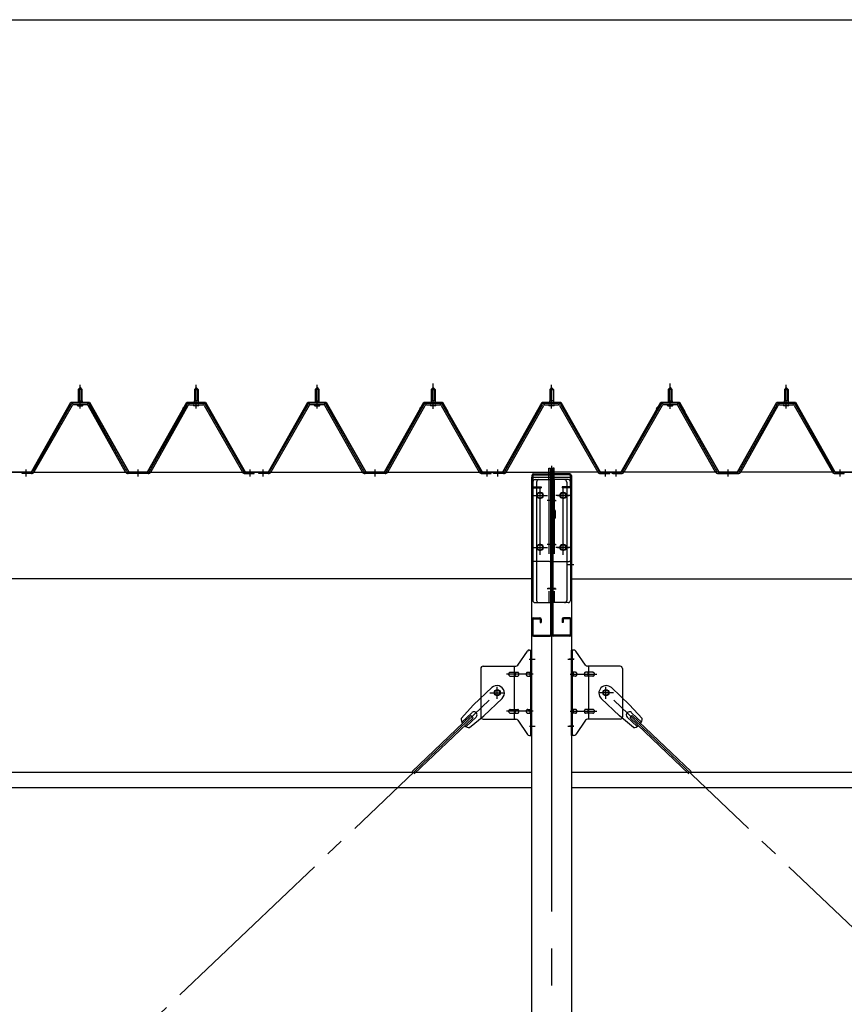
# Model space of a CAD drawing. Extents: x 868 to 32764, y 310 to 22484.
# Drawn here: x 15429 to 17204, y 16986 to 19107 of the extents above; entities that cross this region are included whole.
import ezdxf

# ---------------------------------------------------------------- set-up
doc = ezdxf.new("R2010")
doc.units = 0
doc.header["$LTSCALE"] = 80
doc.header["$MEASUREMENT"] = 0
for name, pattern in [('1PL-M', [15, 12, -1, 1, -1]), ('1PL-SL', [6.5, 5, -0.5, 0.5, -0.5]), ('HIDE-L', [3, 2, -1]), ('HIDE-M', [2, 1, -1])]:
    doc.linetypes.add(name, pattern=pattern)
for name, color, linetype in [('SUNPOU', 4, 'CONTINUOUS'), ('パネル受フレ_ム', 1, 'CONTINUOUS'), ('ブレ_ス', 3, 'CONTINUOUS'), ('ブレ_ス取付金物', 2, 'CONTINUOUS'), ('ヨドル_フ88', 2, 'CONTINUOUS'), ('後柱', 3, 'CONTINUOUS'), ('後桁', 3, 'CONTINUOUS'), ('梁AB', 2, 'CONTINUOUS'), ('梁取付金具', 2, 'CONTINUOUS'), ('胴縁', 1, 'CONTINUOUS')]:
    doc.layers.add(name, color=color, linetype=linetype)

msp = doc.modelspace()

# ---------------------------------------------------------------- linework, layer by layer
at = {"layer": 'SUNPOU'}
msp.add_line((13813.6, 19107.1), (30533.6, 19107.1), dxfattribs=at)
at = {"layer": 'パネル受フレ_ム'}
for p, q in [((15554.6, 18310.8), (15558.6, 18314.8)), ((15554.6, 18310.8), (15554.6, 18285.8)), ((15562.6, 18310.8), (15554.6, 18310.8)), ((15558.6, 18314.8), (15562.6, 18310.8)), ((15562.6, 18310.8), (15562.6, 18285.8)), ((15808.6, 18314.8), (15804.6, 18310.8)), ((15804.6, 18310.8), (15812.6, 18310.8)), ((15804.6, 18310.8), (15804.6, 18285.8)), ((15812.6, 18310.8), (15808.6, 18314.8)), ((15812.6, 18310.8), (15812.6, 18285.8)), ((16064.6, 18310.8), (16068.6, 18314.8)), ((16064.6, 18310.8), (16064.6, 18285.8)), ((16072.6, 18310.8), (16064.6, 18310.8)), ((16068.6, 18314.8), (16072.6, 18310.8)), ((16072.6, 18310.8), (16072.6, 18285.8)), ((16318.6, 18314.8), (16314.6, 18310.8)), ((16314.6, 18310.8), (16322.6, 18310.8)), ((16314.6, 18310.8), (16314.6, 18285.8)), ((16322.6, 18310.8), (16318.6, 18314.8)), ((16322.6, 18310.8), (16322.6, 18285.8)), ((16573.6, 18314.8), (16569.6, 18310.8)), ((16569.6, 18310.8), (16569.6, 18285.8)), ((16569.6, 18310.8), (16577.6, 18310.8)), ((16577.6, 18310.8), (16573.6, 18314.8)), ((16577.6, 18310.8), (16577.6, 18285.8)), ((16824.6, 18310.8), (16828.6, 18314.8)), ((16832.6, 18310.8), (16824.6, 18310.8)), ((16824.6, 18310.8), (16824.6, 18285.8)), ((16828.6, 18314.8), (16832.6, 18310.8)), ((16832.6, 18310.8), (16832.6, 18285.8)), ((17078.6, 18314.8), (17074.6, 18310.8)), ((17074.6, 18310.8), (17074.6, 18285.8)), ((17074.6, 18310.8), (17082.6, 18310.8)), ((17082.6, 18310.8), (17078.6, 18314.8)), ((17082.6, 18310.8), (17082.6, 18285.8)), ((15554.3, 18285.8), (15562.8, 18285.8)), ((15554.3, 18285.8), (15554.3, 18281.8)), ((15562.8, 18285.8), (15562.8, 18281.8)), ((15804.3, 18285.8), (15804.3, 18281.8)), ((15812.8, 18285.8), (15804.3, 18285.8)), ((15812.8, 18285.8), (15812.8, 18281.8)), ((16064.3, 18285.8), (16072.8, 18285.8)), ((16064.3, 18285.8), (16064.3, 18281.8)), ((16072.8, 18285.8), (16072.8, 18281.8)), ((16314.3, 18285.8), (16314.3, 18281.8)), ((16322.8, 18285.8), (16314.3, 18285.8)), ((16322.8, 18285.8), (16322.8, 18281.8)), ((16577.8, 18285.8), (16569.3, 18285.8)), ((16569.3, 18285.8), (16569.3, 18281.8)), ((16577.8, 18285.8), (16577.8, 18281.8)), ((16824.3, 18285.8), (16824.3, 18281.8)), ((16824.3, 18285.8), (16832.8, 18285.8)), ((16832.8, 18285.8), (16832.8, 18281.8)), ((17082.8, 18285.8), (17074.3, 18285.8)), ((17074.3, 18285.8), (17074.3, 18281.8)), ((17082.8, 18285.8), (17082.8, 18281.8)), ((15538.7, 18277.5), (15456.5, 18134.1)), ((15541.5, 18275.9), (15459.3, 18132.5)), ((15572.8, 18280.8), (15544.3, 18280.8)), ((15572.8, 18277.6), (15544.3, 18277.6)), ((15552.7, 18281.8), (15564.5, 18281.8)), ((15552.7, 18280.8), (15552.7, 18281.8)), ((15553.6, 18275.6), (15563.6, 18275.6)), ((15564.5, 18281.8), (15564.5, 18280.8)), ((15656.4, 18132.5), (15575.6, 18275.9)), ((15659.2, 18134.1), (15578.4, 18277.5)), ((15708, 18134.1), (15788.8, 18277.5)), ((15710.8, 18132.5), (15791.5, 18275.9)), ((15794.3, 18280.8), (15822.9, 18280.8)), ((15794.3, 18277.6), (15822.9, 18277.6)), ((15802.7, 18281.8), (15802.7, 18280.8)), ((15814.5, 18281.8), (15802.7, 18281.8)), ((15813.6, 18275.6), (15803.6, 18275.6)), ((15814.5, 18280.8), (15814.5, 18281.8)), ((15825.7, 18275.9), (15907.9, 18132.5)), ((15828.4, 18277.5), (15910.7, 18134.1)), ((16048.7, 18277.5), (15966.5, 18134.1)), ((16051.5, 18275.9), (15969.3, 18132.5)), ((16082.8, 18280.8), (16054.3, 18280.8)), ((16082.8, 18277.6), (16054.3, 18277.6)), ((16062.7, 18281.8), (16074.5, 18281.8)), ((16062.7, 18280.8), (16062.7, 18281.8)), ((16063.6, 18275.6), (16073.6, 18275.6)), ((16074.5, 18281.8), (16074.5, 18280.8)), ((16166.4, 18132.5), (16085.6, 18275.9)), ((16169.2, 18134.1), (16088.4, 18277.5)), ((16218, 18134.1), (16298.8, 18277.5)), ((16220.8, 18132.5), (16301.5, 18275.9)), ((16304.3, 18280.8), (16332.9, 18280.8)), ((16304.3, 18277.6), (16332.9, 18277.6)), ((16312.7, 18281.8), (16312.7, 18280.8)), ((16324.5, 18281.8), (16312.7, 18281.8)), ((16323.6, 18275.6), (16313.6, 18275.6)), ((16324.5, 18280.8), (16324.5, 18281.8)), ((16335.7, 18275.9), (16417.9, 18132.5)), ((16338.4, 18277.5), (16420.7, 18134.1)), ((16473, 18134.1), (16553.8, 18277.5)), ((16475.8, 18132.5), (16556.5, 18275.9)), ((16559.3, 18280.8), (16587.9, 18280.8)), ((16559.3, 18277.6), (16587.9, 18277.6)), ((16579.5, 18281.8), (16567.7, 18281.8)), ((16567.7, 18281.8), (16567.7, 18280.8)), ((16578.6, 18275.6), (16568.6, 18275.6)), ((16579.5, 18280.8), (16579.5, 18281.8)), ((16590.7, 18275.9), (16672.9, 18132.5)), ((16593.4, 18277.5), (16675.7, 18134.1)), ((16808.7, 18277.5), (16726.5, 18134.1)), ((16811.5, 18275.9), (16729.3, 18132.5)), ((16842.8, 18280.8), (16814.3, 18280.8)), ((16842.8, 18277.6), (16814.3, 18277.6)), ((16822.7, 18280.8), (16822.7, 18281.8)), ((16822.7, 18281.8), (16834.5, 18281.8)), ((16823.6, 18275.6), (16833.6, 18275.6)), ((16834.5, 18281.8), (16834.5, 18280.8)), ((16926.4, 18132.5), (16845.6, 18275.9)), ((16929.2, 18134.1), (16848.4, 18277.5)), ((16978, 18134.1), (17058.8, 18277.5)), ((16980.8, 18132.5), (17061.5, 18275.9)), ((17064.3, 18280.8), (17092.9, 18280.8)), ((17064.3, 18277.6), (17092.9, 18277.6)), ((17084.5, 18281.8), (17072.7, 18281.8)), ((17072.7, 18281.8), (17072.7, 18280.8)), ((17083.6, 18275.6), (17073.6, 18275.6)), ((17084.5, 18280.8), (17084.5, 18281.8)), ((17095.7, 18275.9), (17177.9, 18132.5)), ((17098.4, 18277.5), (17180.7, 18134.1)), ((15433.6, 18129.3), (15433.6, 18132.5)), ((15453.7, 18132.5), (15433.6, 18132.5)), ((15433.6, 18129.3), (15433.6, 18132.5)), ((15453.7, 18129.3), (15433.6, 18129.3)), ((15705.2, 18132.5), (15662, 18132.5)), ((15705.2, 18129.3), (15662, 18129.3)), ((15931.6, 18129.3), (15912.6, 18129.3)), ((15913.4, 18132.5), (15933.6, 18132.5)), ((15913.4, 18129.3), (15933.6, 18129.3)), ((15933.6, 18129.3), (15933.6, 18132.5)), ((15943.6, 18129.3), (15943.6, 18132.5)), ((15963.7, 18132.5), (15943.6, 18132.5)), ((15943.6, 18129.3), (15943.6, 18132.5)), ((15963.7, 18129.3), (15943.6, 18129.3)), ((16215.2, 18132.5), (16172, 18132.5)), ((16215.2, 18129.3), (16172, 18129.3)), ((16441.6, 18129.3), (16422.6, 18129.3)), ((16423.4, 18132.5), (16443.6, 18132.5)), ((16423.4, 18129.3), (16443.6, 18129.3)), ((16443.6, 18129.3), (16443.6, 18132.5)), ((16448.6, 18129.3), (16448.6, 18132.5)), ((16470.2, 18132.5), (16448.6, 18132.5)), ((16470.2, 18129.3), (16448.6, 18129.3)), ((16696.6, 18129.3), (16677.6, 18129.3)), ((16678.4, 18132.5), (16698.6, 18132.5)), ((16678.4, 18129.3), (16698.6, 18129.3)), ((16698.6, 18129.3), (16698.6, 18132.5)), ((16703.6, 18129.3), (16703.6, 18132.5)), ((16723.7, 18132.5), (16703.6, 18132.5)), ((16723.7, 18129.3), (16703.6, 18129.3)), ((16705.6, 18129.3), (16724.6, 18129.3)), ((16932, 18132.5), (16975.2, 18132.5)), ((16932, 18129.3), (16975.2, 18129.3)), ((17183.4, 18132.5), (17203.6, 18132.5)), ((17183.4, 18129.3), (17203.6, 18129.3)), ((17203.6, 18129.3), (17203.6, 18132.5))]:
    msp.add_line(p, q, dxfattribs=at)
at = {"layer": 'パネル受フレ_ム', "color": 6}
for p, q in [((15555.6, 18310.8), (15555.2, 18311.4)), ((15555.6, 18310.8), (15555.6, 18285.8)), ((15561.6, 18310.8), (15561.9, 18311.4)), ((15561.6, 18310.8), (15561.6, 18285.8)), ((15805.6, 18310.8), (15805.2, 18311.4)), ((15805.6, 18310.8), (15805.6, 18285.8)), ((15811.6, 18310.8), (15811.9, 18311.4)), ((15811.6, 18310.8), (15811.6, 18285.8)), ((16065.6, 18310.8), (16065.2, 18311.4)), ((16065.6, 18310.8), (16065.6, 18285.8)), ((16071.6, 18310.8), (16071.9, 18311.4)), ((16071.6, 18310.8), (16071.6, 18285.8)), ((16315.6, 18310.8), (16315.2, 18311.4)), ((16315.6, 18310.8), (16315.6, 18285.8)), ((16321.6, 18310.8), (16321.9, 18311.4)), ((16321.6, 18310.8), (16321.6, 18285.8)), ((16570.6, 18310.8), (16570.2, 18311.4)), ((16570.6, 18310.8), (16570.6, 18285.8)), ((16576.6, 18310.8), (16576.9, 18311.4)), ((16576.6, 18310.8), (16576.6, 18285.8)), ((16825.6, 18310.8), (16825.2, 18311.4)), ((16825.6, 18310.8), (16825.6, 18285.8)), ((16831.6, 18310.8), (16831.9, 18311.4)), ((16831.6, 18310.8), (16831.6, 18285.8)), ((17075.6, 18310.8), (17075.2, 18311.4)), ((17075.6, 18310.8), (17075.6, 18285.8)), ((17081.6, 18310.8), (17081.9, 18311.4)), ((17081.6, 18310.8), (17081.6, 18285.8))]:
    msp.add_line(p, q, dxfattribs=at)
at = {"layer": 'パネル受フレ_ム', "color": 6, "linetype": '1PL-M'}
for p, q in [((15558.6, 18269.3), (15558.6, 18320.8)), ((15808.6, 18269.3), (15808.6, 18320.8)), ((16068.6, 18269.3), (16068.6, 18320.8)), ((16318.6, 18269.3), (16318.6, 18320.8)), ((16573.6, 18269.3), (16573.6, 18320.8)), ((16828.6, 18269.3), (16828.6, 18320.8)), ((17078.6, 18269.3), (17078.6, 18320.8)), ((15442.6, 18123.3), (15442.6, 18138.5)), ((15683.6, 18123.3), (15683.6, 18138.5)), ((15924.6, 18123.3), (15924.6, 18138.5)), ((15952.6, 18123.3), (15952.6, 18138.5)), ((16193.6, 18123.3), (16193.6, 18138.5)), ((16434.6, 18123.3), (16434.6, 18138.5)), ((16457.6, 18123.3), (16457.6, 18138.5)), ((16689.6, 18123.3), (16689.6, 18138.5)), ((16712.6, 18123.3), (16712.6, 18138.5)), ((16953.6, 18123.3), (16953.6, 18138.5)), ((17194.6, 18123.3), (17194.6, 18138.5))]:
    msp.add_line(p, q, dxfattribs=at)
at = {"layer": 'パネル受フレ_ム', "color": 6, "linetype": '1PL-SL'}
for p, q in [((16318.6, 18268.6), (16318.6, 18323.3)), ((16828.6, 18268.6), (16828.6, 18323.3))]:
    msp.add_line(p, q, dxfattribs=at)
at = {"layer": 'パネル受フレ_ム', "color": 6, "linetype": 'HIDE-M'}
for p, q in [((15438.6, 18129.3), (15438.6, 18132.5)), ((15446.6, 18129.3), (15446.6, 18132.5)), ((15679.6, 18129.3), (15679.6, 18132.5)), ((15687.6, 18129.3), (15687.6, 18132.5)), ((15920.6, 18129.3), (15920.6, 18132.5)), ((15928.6, 18129.3), (15928.6, 18132.5)), ((15948.6, 18129.3), (15948.6, 18132.5)), ((15956.6, 18129.3), (15956.6, 18132.5)), ((16189.6, 18129.3), (16189.6, 18132.5)), ((16197.6, 18129.3), (16197.6, 18132.5)), ((16430.6, 18129.3), (16430.6, 18132.5)), ((16438.6, 18129.3), (16438.6, 18132.5)), ((16708.6, 18129.3), (16708.6, 18132.5)), ((16716.6, 18129.3), (16716.6, 18132.5)), ((16949.6, 18129.3), (16949.6, 18132.5)), ((16957.6, 18129.3), (16957.6, 18132.5)), ((17190.6, 18129.3), (17190.6, 18132.5)), ((17198.6, 18129.3), (17198.6, 18132.5))]:
    msp.add_line(p, q, dxfattribs=at)
at = {"layer": 'パネル受フレ_ム'}
for centre, radius, start, end in [((15544.3, 18274.4), 6.4, 90, 150.1803), ((15544.3, 18274.4), 3.2, 90, 150.1803), ((15553.6, 18276.6), 1, 90, 270), ((15563.6, 18276.6), 1, 270, 90), ((15572.8, 18274.4), 6.4, 29.3816, 90), ((15572.8, 18274.4), 3.2, 29.3816, 90), ((15794.3, 18274.4), 6.4, 90, 150.6184), ((15794.3, 18274.4), 3.2, 90, 150.6184), ((15803.6, 18276.6), 1, 90, 270), ((15813.6, 18276.6), 1, 270, 90), ((15822.9, 18274.4), 6.4, 29.8197, 90), ((15822.9, 18274.4), 3.2, 29.8197, 90), ((16054.3, 18274.4), 6.4, 90, 150.1803), ((16054.3, 18274.4), 3.2, 90, 150.1803), ((16063.6, 18276.6), 1, 90, 270), ((16073.6, 18276.6), 1, 270, 90), ((16082.8, 18274.4), 6.4, 29.3816, 90), ((16082.8, 18274.4), 3.2, 29.3816, 90), ((16304.3, 18274.4), 6.4, 90, 150.6184), ((16304.3, 18274.4), 3.2, 90, 150.6184), ((16313.6, 18276.6), 1, 90, 270), ((16323.6, 18276.6), 1, 270, 90), ((16332.9, 18274.4), 6.4, 29.8197, 90), ((16332.9, 18274.4), 3.2, 29.8197, 90), ((16559.3, 18274.4), 6.4, 90, 150.6184), ((16559.3, 18274.4), 3.2, 90, 150.6184), ((16568.6, 18276.6), 1, 90, 270), ((16578.6, 18276.6), 1, 270, 90), ((16587.9, 18274.4), 6.4, 29.8197, 90), ((16587.9, 18274.4), 3.2, 29.8197, 90), ((16814.3, 18274.4), 6.4, 90, 150.1803), ((16814.3, 18274.4), 3.2, 90, 150.1803), ((16823.6, 18276.6), 1, 90, 270), ((16833.6, 18276.6), 1, 270, 90), ((16842.8, 18274.4), 6.4, 29.3816, 90), ((16842.8, 18274.4), 3.2, 29.3816, 90), ((17064.3, 18274.4), 6.4, 90, 150.6184), ((17064.3, 18274.4), 3.2, 90, 150.6184), ((17073.6, 18276.6), 1, 90, 270), ((17083.6, 18276.6), 1, 270, 90), ((17092.9, 18274.4), 6.4, 29.8197, 90), ((17092.9, 18274.4), 3.2, 29.8197, 90), ((15453.7, 18135.7), 3.2, 270, 330.1803), ((15453.7, 18135.7), 6.4, 270, 330.1803), ((15662, 18135.7), 6.4, 209.3816, 270), ((15662, 18135.7), 3.2, 209.3816, 270), ((15705.2, 18135.7), 3.2, 270, 330.6184), ((15705.2, 18135.7), 6.4, 270, 330.6184), ((15913.4, 18135.7), 6.4, 209.8197, 270), ((15913.4, 18135.7), 3.2, 209.8197, 270), ((15963.7, 18135.7), 3.2, 270, 330.1803), ((15963.7, 18135.7), 6.4, 270, 330.1803), ((16172, 18135.7), 6.4, 209.3816, 270), ((16172, 18135.7), 3.2, 209.3816, 270), ((16215.2, 18135.7), 3.2, 270, 330.6184), ((16215.2, 18135.7), 6.4, 270, 330.6184), ((16423.4, 18135.7), 6.4, 209.8197, 270), ((16423.4, 18135.7), 3.2, 209.8197, 270), ((16470.2, 18135.7), 3.2, 270, 330.6184), ((16470.2, 18135.7), 6.4, 270, 330.6184), ((16678.4, 18135.7), 6.4, 209.8197, 270), ((16678.4, 18135.7), 3.2, 209.8197, 270), ((16723.7, 18135.7), 3.2, 270, 330.1803), ((16723.7, 18135.7), 6.4, 270, 330.1803), ((16932, 18135.7), 6.4, 209.3816, 270), ((16932, 18135.7), 3.2, 209.3816, 270), ((16975.2, 18135.7), 3.2, 270, 330.6184), ((16975.2, 18135.7), 6.4, 270, 330.6184), ((17183.4, 18135.7), 6.4, 209.8197, 270), ((17183.4, 18135.7), 3.2, 209.8197, 270)]:
    msp.add_arc(centre, radius, start, end, dxfattribs=at)
at = {"layer": 'ブレ_ス'}
for p, q in [((16444.8, 17668.2), (16405.7, 17630.9)), ((16702.4, 17668.2), (16741.5, 17630.9)), ((16378.7, 17601.5), (16405.7, 17630.9)), ((16466.9, 17645), (16427.8, 17607.7)), ((16680.3, 17645), (16719.4, 17607.7)), ((16768.5, 17601.5), (16741.5, 17630.9)), ((16399.8, 17608.1), (16273.1, 17487.4)), ((16401.8, 17614.3), (16380.4, 17593.9)), ((16411, 17604.6), (16389.6, 17584.2)), ((16397.1, 17582.1), (16427.8, 17607.7)), ((16404.7, 17603), (16399.8, 17608.1)), ((16750.1, 17582.1), (16719.4, 17607.7)), ((16736.1, 17604.6), (16757.6, 17584.2)), ((16742.5, 17603), (16747.3, 17608.1)), ((16745.4, 17614.3), (16766.8, 17593.9)), ((16747.3, 17608.1), (16874, 17487.4)), ((16404.7, 17603), (16278, 17482.3)), ((16742.5, 17603), (16869.2, 17482.3))]:
    msp.add_line(p, q, dxfattribs=at)
at = {"layer": 'ブレ_ス', "color": 6, "linetype": '1PL-SL'}
for p, q in [((13890.6, 15213.3), (16456.6, 17657.3)), ((19256.6, 15213.3), (16690.6, 17657.3))]:
    msp.add_line(p, q, dxfattribs=at)
at = {"layer": 'ブレ_ス'}
for centre in [(16456.6, 17657.3), (16690.6, 17657.3)]:
    msp.add_circle(centre, 5.5, dxfattribs=at)
for centre, radius, start, end in [((16455.8, 17656.6), 16, 313.6054, 133.6054), ((16691.3, 17656.6), 16, 46.3946, 226.3946), ((16406.4, 17609.5), 6.7, 313.6054, 133.6054), ((16740.8, 17609.5), 6.7, 46.3946, 226.3946), ((16398.6, 17602.1), 20, 181.7698, 213.5268), ((16398.6, 17602.1), 20, 233.6841, 265.4411), ((16748.5, 17602.1), 20, 274.5589, 306.3159), ((16748.5, 17602.1), 20, 326.4732, 358.2302)]:
    msp.add_arc(centre, radius, start, end, dxfattribs=at)
at = {"layer": 'ブレ_ス取付金物'}
for p, q in [((16500.6, 17716.4), (16521.6, 17747.1)), ((16525.7, 17749.3), (16531.1, 17749.3)), ((16528.8, 17565.3), (16528.8, 17749.3)), ((16531.1, 17565.3), (16531.1, 17749.3)), ((16621.5, 17749.3), (16616.1, 17749.3)), ((16616.1, 17565.3), (16616.1, 17749.3)), ((16618.4, 17565.3), (16618.4, 17749.3)), ((16646.6, 17716.4), (16625.6, 17747.1)), ((16426.1, 17714.3), (16496.5, 17714.3)), ((16493.4, 17600.3), (16493.4, 17714.3)), ((16721.1, 17714.3), (16650.7, 17714.3)), ((16653.8, 17600.3), (16653.8, 17714.3)), ((16421.1, 17709.3), (16421.1, 17605.3)), ((16484.6, 17701.3), (16493.4, 17701.3)), ((16484.6, 17693.3), (16493.4, 17693.3)), ((16494.4, 17701.3), (16500.9, 17701.3)), ((16494.4, 17693.3), (16500.9, 17693.3)), ((16522.3, 17701.3), (16528.8, 17701.3)), ((16522.3, 17693.3), (16528.8, 17693.3)), ((16528.8, 17709.3), (16531.1, 17709.3)), ((16618.4, 17709.3), (16616.1, 17709.3)), ((16624.9, 17701.3), (16618.4, 17701.3)), ((16624.9, 17693.3), (16618.4, 17693.3)), ((16652.8, 17701.3), (16646.3, 17701.3)), ((16652.8, 17693.3), (16646.3, 17693.3)), ((16662.6, 17701.3), (16653.8, 17701.3)), ((16662.6, 17693.3), (16653.8, 17693.3)), ((16726.1, 17709.3), (16726.1, 17605.3)), ((16484.6, 17621.3), (16493.4, 17621.3)), ((16484.6, 17613.3), (16493.4, 17613.3)), ((16494.4, 17621.3), (16500.9, 17621.3)), ((16494.4, 17613.3), (16500.9, 17613.3)), ((16522.3, 17621.3), (16528.8, 17621.3)), ((16522.3, 17613.3), (16528.8, 17613.3)), ((16528.8, 17605.3), (16531.1, 17605.3)), ((16618.4, 17605.3), (16616.1, 17605.3)), ((16624.9, 17621.3), (16618.4, 17621.3)), ((16624.9, 17613.3), (16618.4, 17613.3)), ((16652.8, 17621.3), (16646.3, 17621.3)), ((16652.8, 17613.3), (16646.3, 17613.3)), ((16662.6, 17621.3), (16653.8, 17621.3)), ((16662.6, 17613.3), (16653.8, 17613.3)), ((16426.1, 17600.3), (16496.5, 17600.3)), ((16500.6, 17598.1), (16521.6, 17567.4)), ((16646.6, 17598.1), (16625.6, 17567.4)), ((16721.1, 17600.3), (16650.7, 17600.3)), ((16525.7, 17565.3), (16531.1, 17565.3)), ((16621.5, 17565.3), (16616.1, 17565.3))]:
    msp.add_line(p, q, dxfattribs=at)
at = {"layer": 'ブレ_ス取付金物', "color": 6, "linetype": '1PL-SL'}
for p, q in [((16525, 17729.3), (16536.2, 17729.3)), ((16622.2, 17729.3), (16611, 17729.3)), ((16533.6, 17697.3), (16476.2, 17697.3)), ((16613.6, 17697.3), (16671, 17697.3)), ((16456.6, 17644.3), (16456.6, 17670.2)), ((16690.6, 17644.3), (16690.6, 17670.2)), ((16440.6, 17657.3), (16472.4, 17657.3)), ((16706.6, 17657.3), (16674.8, 17657.3)), ((16533.6, 17617.3), (16476.2, 17617.3)), ((16613.6, 17617.3), (16671, 17617.3)), ((16526.1, 17585.3), (16535, 17585.3)), ((16621.1, 17585.3), (16612.1, 17585.3))]:
    msp.add_line(p, q, dxfattribs=at)
at = {"layer": 'ブレ_ス取付金物'}
for centre in [(16456.6, 17657.3), (16690.6, 17657.3)]:
    msp.add_circle(centre, 6.5, dxfattribs=at)
for centre, radius, start, end in [((16525.7, 17744.3), 5, 90, 145.561), ((16525.7, 17744.3), 5, 90, 145.561), ((16621.5, 17744.3), 5, 34.439, 90), ((16621.5, 17744.3), 5, 34.439, 90), ((16426.1, 17709.3), 5, 90, 180), ((16496.5, 17719.3), 5, 270, 325.561), ((16650.7, 17719.3), 5, 214.439, 270), ((16721.1, 17709.3), 5, 0, 90), ((16485.6, 17697.3), 4.56, 160.0776, 180), ((16485.6, 17697.3), 4.56, 180, 199.9224), ((16485.1, 17697.4), 4.01, 138.8141, 160.0776), ((16485.1, 17697.1), 4.01, 199.9224, 221.1859), ((16484.8, 17697.7), 3.57, 115.3323, 138.8141), ((16484.8, 17696.8), 3.57, 221.1859, 244.6677), ((16484.6, 17698.2), 3.07, 90, 115.3323), ((16484.6, 17696.3), 3.07, 244.6677, 270), ((16493.4, 17699.6), 1.61, 56.4659, 90), ((16493.4, 17694.9), 1.61, 270, 303.5341), ((16492.6, 17698.5), 2.98, 32.0054, 56.4659), ((16492.6, 17696), 2.98, 303.5341, 327.9946), ((16491.4, 17697.7), 4.4, 14.5143, 32.0054), ((16491.4, 17696.8), 4.4, 327.9946, 345.4857), ((16489.5, 17697.3), 6.38, 0, 14.5143), ((16489.5, 17697.3), 6.38, 345.4857, 0), ((16500.9, 17699.6), 1.61, 56.4659, 90), ((16500.9, 17694.9), 1.61, 270, 303.5341), ((16500.1, 17698.5), 2.98, 32.0054, 56.4659), ((16500.1, 17696), 2.98, 303.5341, 327.9946), ((16498.9, 17697.7), 4.4, 14.5143, 32.0054), ((16498.9, 17696.8), 4.4, 327.9946, 345.4857), ((16497, 17697.3), 6.38, 0, 14.5143), ((16497, 17697.3), 6.38, 345.4857, 0), ((16523.3, 17697.3), 4.56, 160.0776, 180), ((16523.3, 17697.3), 4.56, 180, 199.9224), ((16522.8, 17697.4), 4.01, 138.8141, 160.0776), ((16522.8, 17697.1), 4.01, 199.9224, 221.1859), ((16522.5, 17697.7), 3.57, 115.3323, 138.8141), ((16522.5, 17696.8), 3.57, 221.1859, 244.6677), ((16522.3, 17698.2), 3.07, 90, 115.3323), ((16522.3, 17696.3), 3.07, 244.6677, 270), ((16532.7, 17697.3), 6.38, 165.4857, 180), ((16532.7, 17697.3), 6.38, 180, 194.5143), ((16530.8, 17697.7), 4.4, 147.9946, 165.4857), ((16530.8, 17696.8), 4.4, 194.5143, 212.0054), ((16529.5, 17698.5), 2.98, 123.5341, 147.9946), ((16529.5, 17696), 2.98, 212.0054, 236.4659), ((16528.8, 17699.6), 1.61, 90, 123.5341), ((16528.8, 17694.9), 1.61, 236.4659, 270), ((16618.4, 17699.6), 1.61, 56.4659, 90), ((16618.4, 17694.9), 1.61, 270, 303.5341), ((16617.6, 17698.5), 2.98, 32.0054, 56.4659), ((16617.6, 17696), 2.98, 303.5341, 327.9946), ((16616.4, 17697.7), 4.4, 14.5143, 32.0054), ((16616.4, 17696.8), 4.4, 327.9946, 345.4857), ((16614.5, 17697.3), 6.38, 360, 14.5143), ((16614.5, 17697.3), 6.38, 345.4857, 0), ((16624.9, 17698.2), 3.07, 64.6677, 90), ((16624.9, 17696.3), 3.07, 270, 295.3323), ((16624.7, 17697.7), 3.57, 41.1859, 64.6677), ((16624.7, 17696.8), 3.57, 295.3323, 318.8141), ((16624.3, 17697.4), 4.01, 19.9224, 41.1859), ((16624.3, 17697.1), 4.01, 318.8141, 340.0776), ((16623.8, 17697.3), 4.56, 360, 19.9224), ((16623.8, 17697.3), 4.56, 340.0776, 0), ((16650.2, 17697.3), 6.38, 165.4857, 180), ((16650.2, 17697.3), 6.38, 180, 194.5143), ((16648.3, 17697.7), 4.4, 147.9946, 165.4857), ((16648.3, 17696.8), 4.4, 194.5143, 212.0054), ((16647, 17698.5), 2.98, 123.5341, 147.9946), ((16647, 17696), 2.98, 212.0054, 236.4659), ((16646.3, 17699.6), 1.61, 90, 123.5341), ((16646.3, 17694.9), 1.61, 236.4659, 270), ((16657.7, 17697.3), 6.38, 165.4857, 180), ((16657.7, 17697.3), 6.38, 180, 194.5143), ((16655.8, 17697.7), 4.4, 147.9946, 165.4857), ((16655.8, 17696.8), 4.4, 194.5143, 212.0054), ((16654.5, 17698.5), 2.98, 123.5341, 147.9946), ((16654.5, 17696), 2.98, 212.0054, 236.4659), ((16653.8, 17699.6), 1.61, 90, 123.5341), ((16653.8, 17694.9), 1.61, 236.4659, 270), ((16662.6, 17698.2), 3.07, 64.6677, 90), ((16662.6, 17696.3), 3.07, 270, 295.3323), ((16662.4, 17697.7), 3.57, 41.1859, 64.6677), ((16662.4, 17696.8), 3.57, 295.3323, 318.8141), ((16662, 17697.4), 4.01, 19.9224, 41.1859), ((16662, 17697.1), 4.01, 318.8141, 340.0776), ((16661.5, 17697.3), 4.56, 0, 19.9224), ((16661.5, 17697.3), 4.56, 340.0776, 360), ((16426.1, 17605.3), 5, 180, 270), ((16485.6, 17617.3), 4.56, 160.0776, 180), ((16485.6, 17617.3), 4.56, 180, 199.9224), ((16485.1, 17617.4), 4.01, 138.8141, 160.0776), ((16485.1, 17617.1), 4.01, 199.9224, 221.1859), ((16484.8, 17617.7), 3.57, 115.3323, 138.8141), ((16484.8, 17616.8), 3.57, 221.1859, 244.6677), ((16484.6, 17618.2), 3.07, 90, 115.3323), ((16484.6, 17616.3), 3.07, 244.6677, 270), ((16493.4, 17619.6), 1.61, 56.4659, 90), ((16493.4, 17614.9), 1.61, 270, 303.5341), ((16492.6, 17618.5), 2.98, 32.0054, 56.4659), ((16492.6, 17616), 2.98, 303.5341, 327.9946), ((16491.4, 17617.7), 4.4, 14.5143, 32.0054), ((16491.4, 17616.8), 4.4, 327.9946, 345.4857), ((16489.5, 17617.3), 6.38, 0, 14.5143), ((16489.5, 17617.3), 6.38, 345.4857, 0), ((16500.9, 17619.6), 1.61, 56.4659, 90), ((16500.9, 17614.9), 1.61, 270, 303.5341), ((16500.1, 17618.5), 2.98, 32.0054, 56.4659), ((16500.1, 17616), 2.98, 303.5341, 327.9946), ((16498.9, 17617.7), 4.4, 14.5143, 32.0054), ((16498.9, 17616.8), 4.4, 327.9946, 345.4857), ((16497, 17617.3), 6.38, 0, 14.5143), ((16497, 17617.3), 6.38, 345.4857, 0), ((16523.3, 17617.3), 4.56, 160.0776, 180), ((16523.3, 17617.3), 4.56, 180, 199.9224), ((16522.8, 17617.4), 4.01, 138.8141, 160.0776), ((16522.8, 17617.1), 4.01, 199.9224, 221.1859), ((16522.5, 17617.7), 3.57, 115.3323, 138.8141), ((16522.5, 17616.8), 3.57, 221.1859, 244.6677), ((16522.3, 17618.2), 3.07, 90, 115.3323), ((16522.3, 17616.3), 3.07, 244.6677, 270), ((16532.7, 17617.3), 6.38, 165.4857, 180), ((16532.7, 17617.3), 6.38, 180, 194.5143), ((16530.8, 17617.7), 4.4, 147.9946, 165.4857), ((16530.8, 17616.8), 4.4, 194.5143, 212.0054), ((16529.5, 17618.5), 2.98, 123.5341, 147.9946), ((16529.5, 17616), 2.98, 212.0054, 236.4659), ((16528.8, 17619.6), 1.61, 90, 123.5341), ((16528.8, 17614.9), 1.61, 236.4659, 270), ((16618.4, 17619.6), 1.61, 56.4659, 90), ((16618.4, 17614.9), 1.61, 270, 303.5341), ((16617.6, 17618.5), 2.98, 32.0054, 56.4659), ((16617.6, 17616), 2.98, 303.5341, 327.9946), ((16616.4, 17617.7), 4.4, 14.5143, 32.0054), ((16616.4, 17616.8), 4.4, 327.9946, 345.4857), ((16614.5, 17617.3), 6.38, 360, 14.5143), ((16614.5, 17617.3), 6.38, 345.4857, 0), ((16624.9, 17618.2), 3.07, 64.6677, 90), ((16624.9, 17616.3), 3.07, 270, 295.3323), ((16624.7, 17617.7), 3.57, 41.1859, 64.6677), ((16624.7, 17616.8), 3.57, 295.3323, 318.8141), ((16624.3, 17617.4), 4.01, 19.9224, 41.1859), ((16624.3, 17617.1), 4.01, 318.8141, 340.0776), ((16623.8, 17617.3), 4.56, 0, 19.9224), ((16623.8, 17617.3), 4.56, 340.0776, 360), ((16650.2, 17617.3), 6.38, 165.4857, 180), ((16650.2, 17617.3), 6.38, 180, 194.5143), ((16648.3, 17617.7), 4.4, 147.9946, 165.4857), ((16648.3, 17616.8), 4.4, 194.5143, 212.0054), ((16647, 17618.5), 2.98, 123.5341, 147.9946), ((16647, 17616), 2.98, 212.0054, 236.4659), ((16646.3, 17619.6), 1.61, 90, 123.5341), ((16646.3, 17614.9), 1.61, 236.4659, 270), ((16657.7, 17617.3), 6.38, 165.4857, 180), ((16657.7, 17617.3), 6.38, 180, 194.5143), ((16655.8, 17617.7), 4.4, 147.9946, 165.4857), ((16655.8, 17616.8), 4.4, 194.5143, 212.0054), ((16654.5, 17618.5), 2.98, 123.5341, 147.9946), ((16654.5, 17616), 2.98, 212.0054, 236.4659), ((16653.8, 17619.6), 1.61, 90, 123.5341), ((16653.8, 17614.9), 1.61, 236.4659, 270), ((16662.6, 17618.2), 3.07, 64.6677, 90), ((16662.6, 17616.3), 3.07, 270, 295.3323), ((16662.4, 17617.7), 3.57, 41.1859, 64.6677), ((16662.4, 17616.8), 3.57, 295.3323, 318.8141), ((16662, 17617.4), 4.01, 19.9224, 41.1859), ((16662, 17617.1), 4.01, 318.8141, 340.0776), ((16661.5, 17617.3), 4.56, 0, 19.9224), ((16661.5, 17617.3), 4.56, 340.0776, 360), ((16721.1, 17605.3), 5, 270, 0), ((16496.5, 17595.3), 5, 34.439, 90), ((16650.7, 17595.3), 5, 90, 145.561), ((16525.7, 17570.3), 5, 214.439, 270), ((16621.5, 17570.3), 5, 270, 325.561)]:
    msp.add_arc(centre, radius, start, end, dxfattribs=at)
at = {"layer": 'ヨドル_フ88'}
for p, q in [((15453.9, 18133), (15538.6, 18283)), ((15454.2, 18132.5), (15538.9, 18282.5)), ((15538.6, 18283), (15578.6, 18283)), ((15538.9, 18282.5), (15578.3, 18282.5)), ((15578.3, 18282.5), (15663.3, 18132.5)), ((15578.6, 18283), (15663.6, 18133)), ((15703.6, 18133), (15788.6, 18283)), ((15703.9, 18132.5), (15788.9, 18282.5)), ((15779.1, 18269.9), (15791.1, 18282)), ((15779.4, 18269.6), (15779.1, 18269.9)), ((15779.4, 18269.6), (15791.3, 18281.5)), ((15788.6, 18283), (15828.6, 18283)), ((15788.9, 18282.5), (15828.3, 18282.5)), ((15791.1, 18282), (15826.1, 18282)), ((15791.3, 18281.5), (15825.9, 18281.5)), ((15825.9, 18281.5), (15833.6, 18273)), ((15826.1, 18282), (15834, 18273.3)), ((15828.3, 18282.5), (15839.6, 18262.9)), ((15828.6, 18283), (15840.1, 18263)), ((15833.6, 18273), (15913.5, 18132.5)), ((15834, 18273.3), (15913.8, 18133)), ((15839.6, 18262.9), (15839.6, 18257)), ((15840.1, 18263), (15840.1, 18257)), ((15963.9, 18133), (16048.6, 18283)), ((15964.2, 18132.5), (16048.9, 18282.5)), ((16048.6, 18283), (16088.6, 18283)), ((16048.9, 18282.5), (16088.3, 18282.5)), ((16088.3, 18282.5), (16173.3, 18132.5)), ((16088.6, 18283), (16173.6, 18133)), ((16213.6, 18133), (16298.6, 18283)), ((16213.9, 18132.5), (16298.9, 18282.5)), ((16289.1, 18269.9), (16301.1, 18282)), ((16289.4, 18269.6), (16289.1, 18269.9)), ((16289.4, 18269.6), (16301.3, 18281.5)), ((16298.6, 18283), (16338.6, 18283)), ((16298.9, 18282.5), (16338.3, 18282.5)), ((16301.1, 18282), (16336.1, 18282)), ((16301.3, 18281.5), (16335.9, 18281.5)), ((16335.9, 18281.5), (16343.6, 18273)), ((16336.1, 18282), (16344, 18273.3)), ((16338.3, 18282.5), (16349.6, 18262.9)), ((16338.6, 18283), (16350.1, 18263)), ((16343.6, 18273), (16423.5, 18132.5)), ((16344, 18273.3), (16423.8, 18133)), ((16349.6, 18262.9), (16349.6, 18257)), ((16350.1, 18263), (16350.1, 18257)), ((16468.6, 18133), (16553.3, 18283)), ((16468.9, 18132.5), (16553.6, 18282.5)), ((16553.3, 18283), (16593.3, 18283)), ((16553.6, 18282.5), (16593, 18282.5)), ((16593, 18282.5), (16678, 18132.5)), ((16593.3, 18283), (16678.3, 18133)), ((16723.6, 18133), (16808.6, 18283)), ((16723.9, 18132.5), (16808.9, 18282.5)), ((16798.9, 18269.9), (16810.9, 18282)), ((16799.2, 18269.6), (16798.9, 18269.9)), ((16799.2, 18269.6), (16811.1, 18281.5)), ((16808.6, 18283), (16848.6, 18283)), ((16808.9, 18282.5), (16848.3, 18282.5)), ((16810.9, 18282), (16845.9, 18282)), ((16811.1, 18281.5), (16845.7, 18281.5)), ((16845.7, 18281.5), (16853.4, 18273)), ((16845.9, 18282), (16853.8, 18273.3)), ((16848.3, 18282.5), (16859.6, 18262.9)), ((16848.6, 18283), (16860.1, 18263)), ((16853.4, 18273), (16933.3, 18132.5)), ((16853.8, 18273.3), (16933.6, 18133)), ((16859.6, 18262.9), (16859.6, 18257)), ((16860.1, 18263), (16860.1, 18257)), ((16973.6, 18133), (17058.3, 18283)), ((16973.9, 18132.5), (17058.6, 18282.5)), ((17058.3, 18283), (17098.3, 18283)), ((17058.6, 18282.5), (17098, 18282.5)), ((17098, 18282.5), (17183, 18132.5)), ((17098.3, 18283), (17183.3, 18133)), ((15840.1, 18257), (15839.6, 18257)), ((16350.1, 18257), (16349.6, 18257)), ((16860.1, 18257), (16859.6, 18257)), ((15403.5, 18132.5), (15454.2, 18132.5)), ((15403.8, 18133), (15453.9, 18133)), ((15663.3, 18132.5), (15703.9, 18132.5)), ((15663.6, 18133), (15703.6, 18133)), ((15913.5, 18132.5), (15964.2, 18132.5)), ((15913.8, 18133), (15963.9, 18133)), ((16173.3, 18132.5), (16213.9, 18132.5)), ((16173.6, 18133), (16213.6, 18133)), ((16423.5, 18132.5), (16468.9, 18132.5)), ((16423.8, 18133), (16468.6, 18133)), ((16678, 18132.5), (16723.9, 18132.5)), ((16678.3, 18133), (16723.6, 18133)), ((16933.3, 18132.5), (16973.9, 18132.5)), ((16933.6, 18133), (16973.6, 18133)), ((17183, 18132.5), (17233.9, 18132.5)), ((17183.3, 18133), (17233.6, 18133))]:
    msp.add_line(p, q, dxfattribs=at)
at = {"layer": '後柱', "color": 6, "linetype": '1PL-M'}
msp.add_line((16573.6, 18146.3), (16573.6, 14906.3), dxfattribs=at)
at = {"layer": '後柱'}
for p, q in [((16531.1, 18121.3), (16616.1, 18121.3)), ((16531.1, 14931.3), (16531.1, 18121.3)), ((16616.1, 18121.3), (16616.1, 14931.3)), ((16550.1, 18088.3), (16547.1, 18088.3)), ((16547.1, 18076.3), (16550.1, 18076.3)), ((16600.1, 18088.3), (16597.1, 18088.3)), ((16597.1, 18076.3), (16600.1, 18076.3)), ((16550.1, 17976.3), (16547.1, 17976.3)), ((16600.1, 17976.3), (16597.1, 17976.3)), ((16547.1, 17964.3), (16550.1, 17964.3)), ((16597.1, 17964.3), (16600.1, 17964.3))]:
    msp.add_line(p, q, dxfattribs=at)
at = {"layer": '後柱', "color": 6, "linetype": '1PL-SL'}
for p, q in [((16548.6, 17959.3), (16548.6, 18093.3)), ((16598.6, 17959.3), (16598.6, 18093.3)), ((16536.1, 18082.3), (16561.1, 18082.3)), ((16586.1, 18082.3), (16611.1, 18082.3)), ((16536.1, 17970.3), (16561.1, 17970.3)), ((16586.1, 17970.3), (16611.1, 17970.3)), ((16607.1, 17933.3), (16621.1, 17933.3)), ((16607.1, 17933.3), (16621.1, 17933.3)), ((16526.1, 17729.3), (16538.4, 17729.3)), ((16608.8, 17729.3), (16621.1, 17729.3)), ((16526.1, 17585.3), (16538.4, 17585.3)), ((16608.8, 17585.3), (16621.1, 17585.3))]:
    msp.add_line(p, q, dxfattribs=at)
at = {"layer": '後柱'}
for centre, start, end in [((16547.1, 18082.3), 90, 270), ((16550.1, 18082.3), 270, 90), ((16597.1, 18082.3), 90, 270), ((16600.1, 18082.3), 270, 90), ((16547.1, 17970.3), 90, 270), ((16550.1, 17970.3), 270, 90), ((16597.1, 17970.3), 90, 270), ((16600.1, 17970.3), 270, 90)]:
    msp.add_arc(centre, 6, start, end, dxfattribs=at)
at = {"layer": '後桁'}
for p, q in [((13773.6, 18132.3), (16573.6, 18132.3)), ((16573.6, 18132.3), (16573.6, 17945.3)), ((19373.6, 18132.3), (16573.6, 18132.3)), ((16573.6, 18132.3), (16573.6, 17945.3)), ((16530.6, 17935.3), (16530.6, 17902.3)), ((16568.6, 17940.3), (16535.6, 17940.3)), ((16578.6, 17940.3), (16611.6, 17940.3)), ((16616.6, 17935.3), (16616.6, 17902.3)), ((16530.6, 17902.3), (13816.6, 17902.3)), ((16530.6, 17907.1), (16530.6, 17902.3)), ((16616.6, 17907.1), (16616.6, 17902.3)), ((16616.6, 17902.3), (19330.6, 17902.3))]:
    msp.add_line(p, q, dxfattribs=at)
at = {"layer": '後桁', "color": 6, "linetype": '1PL-SL'}
for p, q in [((16548.6, 17954.3), (16548.6, 18098.3)), ((16598.6, 17954.3), (16598.6, 18098.3)), ((16532.6, 18082.3), (16564.6, 18082.3)), ((16614.6, 18082.3), (16582.6, 18082.3)), ((16532.6, 17970.3), (16564.6, 17970.3)), ((16614.6, 17970.3), (16582.6, 17970.3))]:
    msp.add_line(p, q, dxfattribs=at)
at = {"layer": '後桁'}
for centre in [(16548.6, 18082.3), (16598.6, 18082.3), (16548.6, 17970.3), (16598.6, 17970.3)]:
    msp.add_circle(centre, 6, dxfattribs=at)
for centre, start, end in [((16568.6, 17945.3), 270, 0), ((16578.6, 17945.3), 180, 270), ((16535.6, 17935.3), 90, 180), ((16611.6, 17935.3), 0, 90)]:
    msp.add_arc(centre, 5, start, end, dxfattribs=at)
at = {"layer": '梁AB'}
for p, q in [((16531.1, 18125.5), (16531.1, 18102.1)), ((16533.4, 18125.5), (16533.4, 18102.1)), ((16534.4, 18128.8), (16570.3, 18128.8)), ((16534.4, 18126.5), (16570.3, 18126.5)), ((16571.3, 18125.5), (16571.3, 17782.1)), ((16573.6, 18125.5), (16573.6, 17782.1)), ((16575.9, 18125.5), (16575.9, 17782.1)), ((16612.8, 18128.8), (16576.9, 18128.8)), ((16612.8, 18126.5), (16576.9, 18126.5)), ((16613.8, 18125.5), (16613.8, 18102.1)), ((16616.1, 18125.5), (16616.1, 18102.1)), ((16531.1, 18106.3), (16533.4, 18106.3)), ((16534.4, 18101.1), (16551.1, 18101.1)), ((16534.4, 18098.8), (16551.1, 18098.8)), ((16551.1, 18101.1), (16551.1, 18098.8)), ((16612.8, 18101.1), (16596.1, 18101.1)), ((16596.1, 18101.1), (16596.1, 18098.8)), ((16612.8, 18098.8), (16596.1, 18098.8)), ((16616.1, 18106.3), (16613.8, 18106.3)), ((16573.6, 18051.3), (16571.3, 18051.3)), ((16573.6, 18053.6), (16576.6, 18053.6)), ((16573.6, 18051.3), (16576.6, 18051.3)), ((16578.6, 18049.3), (16578.6, 18033.6)), ((16578.6, 18033.6), (16580.9, 18033.6)), ((16580.9, 18049.3), (16580.9, 18033.6)), ((16534.4, 17818.8), (16547.8, 17818.8)), ((16612.8, 17818.8), (16599.4, 17818.8)), ((16531.1, 17815.5), (16531.1, 17782.1)), ((16533.4, 17815.5), (16533.4, 17782.1)), ((16534.4, 17816.5), (16547.8, 17816.5)), ((16548.8, 17815.5), (16548.8, 17808.8)), ((16548.8, 17808.8), (16551.1, 17808.8)), ((16551.1, 17815.5), (16551.1, 17808.8)), ((16596.1, 17815.5), (16596.1, 17808.8)), ((16598.4, 17808.8), (16596.1, 17808.8)), ((16598.4, 17815.5), (16598.4, 17808.8)), ((16612.8, 17816.5), (16599.4, 17816.5)), ((16613.8, 17815.5), (16613.8, 17782.1)), ((16616.1, 17815.5), (16616.1, 17782.1)), ((16534.4, 17781.1), (16570.3, 17781.1)), ((16534.4, 17778.8), (16570.3, 17778.8)), ((16612.8, 17781.1), (16576.9, 17781.1)), ((16612.8, 17778.8), (16576.9, 17778.8))]:
    msp.add_line(p, q, dxfattribs=at)
at = {"layer": '梁AB', "color": 6, "linetype": '1PL-M'}
for p, q in [((16581.8, 18071.3), (16565.4, 18071.3)), ((16581.8, 17976.6), (16565.4, 17976.6)), ((16581.8, 17881.9), (16565.4, 17881.9))]:
    msp.add_line(p, q, dxfattribs=at)
at = {"layer": '梁AB'}
for centre, radius, start, end in [((16534.4, 18125.5), 3.3, 90, 180), ((16534.4, 18125.5), 1, 90, 180), ((16570.3, 18125.5), 3.3, 0, 90), ((16570.3, 18125.5), 1, 0, 90), ((16576.9, 18125.5), 3.3, 90, 180), ((16576.9, 18125.5), 1, 90, 180), ((16612.8, 18125.5), 3.3, 0, 90), ((16612.8, 18125.5), 1, 360, 90), ((16534.4, 18102.1), 3.3, 180, 270), ((16534.4, 18102.1), 1, 180, 270), ((16612.8, 18102.1), 3.3, 270, 0), ((16612.8, 18102.1), 1, 270, 360), ((16576.6, 18049.3), 4.3, 0, 90), ((16576.6, 18049.3), 2, 0, 90), ((16534.4, 17815.5), 3.3, 90, 180), ((16547.8, 17815.5), 3.3, 0, 90), ((16599.4, 17815.5), 3.3, 90, 180), ((16612.8, 17815.5), 3.3, 0, 90), ((16534.4, 17815.5), 1, 90, 180), ((16547.8, 17815.5), 1, 0, 90), ((16599.4, 17815.5), 1, 90, 180), ((16612.8, 17815.5), 1, 0, 90), ((16534.4, 17782.1), 3.3, 180, 270), ((16534.4, 17782.1), 1, 180, 270), ((16570.3, 17782.1), 3.3, 270, 0), ((16570.3, 17782.1), 1, 270, 0), ((16576.9, 17782.1), 3.3, 180, 270), ((16576.9, 17782.1), 1, 180, 270), ((16612.8, 17782.1), 3.3, 270, 0), ((16612.8, 17782.1), 1, 270, 0)]:
    msp.add_arc(centre, radius, start, end, dxfattribs=at)
at = {"layer": '梁取付金具'}
for p, q in [((16567.9, 18141.3), (16571.1, 18141.3)), ((16567.9, 18116.3), (16567.9, 18141.3)), ((16571.1, 18116.3), (16571.1, 18141.3)), ((16579.3, 18141.3), (16576.1, 18141.3)), ((16576.1, 18116.3), (16576.1, 18141.3)), ((16579.3, 18116.3), (16579.3, 18141.3)), ((16538.1, 18116.3), (16541.1, 18116.3)), ((16541.1, 18116.3), (16571.1, 18116.3)), ((16571.1, 18116.3), (16571.1, 17851.3)), ((16576.1, 18116.3), (16576.1, 17851.3)), ((16606.1, 18116.3), (16576.1, 18116.3)), ((16609.1, 18116.3), (16606.1, 18116.3)), ((16533.1, 18111.3), (16533.1, 17856.3)), ((16541.1, 18111.1), (16541.1, 17856.3)), ((16606.1, 18111.1), (16606.1, 17856.3)), ((16614.1, 18111.3), (16614.1, 17856.3)), ((16538.1, 17851.3), (16571.1, 17851.3)), ((16609.1, 17851.3), (16576.1, 17851.3))]:
    msp.add_line(p, q, dxfattribs=at)
at = {"layer": '梁取付金具', "color": 6, "linetype": 'HIDE-L'}
for p, q in [((16567.9, 18116.3), (16567.9, 17851.3)), ((16579.3, 18116.3), (16579.3, 17851.3))]:
    msp.add_line(p, q, dxfattribs=at)
at = {"layer": '梁取付金具', "color": 6, "linetype": '1PL-M'}
for p, q in [((16576.9, 18071.3), (16563.8, 18071.3)), ((16570.3, 18071.3), (16583.4, 18071.3)), ((16576.9, 17976.3), (16563.8, 17976.3)), ((16570.3, 17976.3), (16583.4, 17976.3)), ((16576.9, 17881.3), (16563.8, 17881.3)), ((16570.3, 17881.3), (16583.4, 17881.3))]:
    msp.add_line(p, q, dxfattribs=at)
at = {"layer": '梁取付金具', "color": 6, "linetype": 'HIDE-L'}
for centre in [(16548.6, 18082.3), (16598.6, 18082.3), (16548.6, 17970.3), (16598.6, 17970.3)]:
    msp.add_circle(centre, 6, dxfattribs=at)
at = {"layer": '梁取付金具'}
for centre, radius, start, end in [((16538.1, 18111.3), 5, 90, 180), ((16546.3, 18111.1), 5.2, 90, 180), ((16600.9, 18111.1), 5.2, 0, 90), ((16609.1, 18111.3), 5, 0, 90), ((16538.1, 17856.3), 5, 180, 270), ((16546.1, 17856.3), 5, 180, 270), ((16601.1, 17856.3), 5, 270, 0), ((16609.1, 17856.3), 5, 270, 0)]:
    msp.add_arc(centre, radius, start, end, dxfattribs=at)
at = {"layer": '胴縁'}
for p, q in [((13816.1, 17486.3), (16531.1, 17486.3)), ((16616.1, 17486.3), (19331.1, 17486.3)), ((13816.1, 17453.3), (16531.1, 17453.3)), ((16616.1, 17453.3), (19331.1, 17453.3))]:
    msp.add_line(p, q, dxfattribs=at)

doc.saveas('drawing.dxf')
